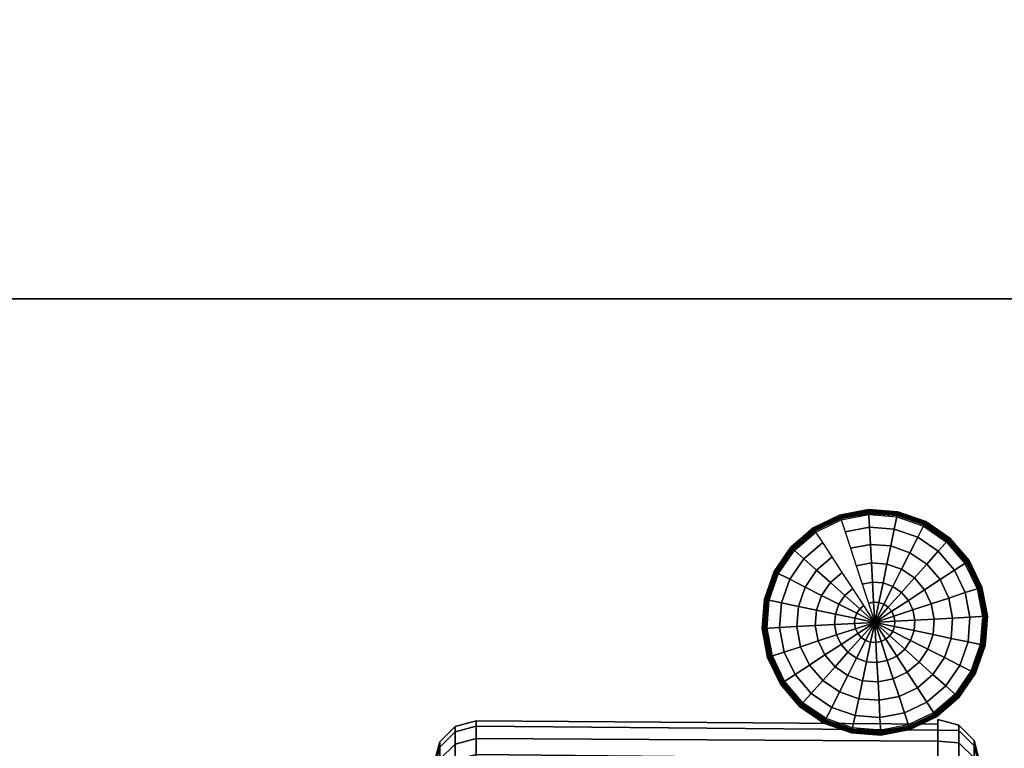
# Model space of a CAD drawing. Units: inches. Extents: x -8.3 to 8.3, y -42.2 to 0.
# Drawn here: x -5.5 to -2.6, y -4.3 to -2.2 of the extents above; entities that cross this region are included whole.
import ezdxf

# ---------------------------------------------------------------- set-up
doc = ezdxf.new("R2010")
doc.units = ezdxf.units.IN
doc.header["$MEASUREMENT"] = 0
for name, color, linetype in [('A-FURN-3-STORAGE-LOWER-CASTER-TREAD', 251, 'Continuous'), ('A-FURN-3-STORAGE-LOWER-HARDWARE-BOLT', 254, 'Continuous'), ('A-FURN-3-STORAGE-LOWER-STEEL-FRAME-HARDWARE-BRACKET', 254, 'Continuous'), ('A-FURN-3-STORAGE-LOWER-WOOD-CASEPANEL-SURFACE-HORIZONTAL', 255, 'Continuous'), ('A-FURN-3-STORAGE-LOWER-WOOD-SHELF-SURFACE-HORIZONTAL', 255, 'Continuous')]:
    doc.layers.add(name, color=color, linetype=linetype)

msp = doc.modelspace()

# ---------------------------------------------------------------- linework, layer by layer
at = {"layer": 'A-FURN-3-STORAGE-LOWER-STEEL-FRAME-HARDWARE-BRACKET'}
for points in [[(-6, -4.8659, -0.0001), (6, -4.866), (6, -0.1341, -0.0001), (-6, -0.1341, -0.0001)], [(-5.875, -3, 79.4169), (-5.875, -3, 79.4909), (5.875, -3, 79.4909), (5.875, -3, 79.4169)]]:
    msp.add_3dface(points, dxfattribs=at)
for points, invisible_edges in [([(5.9634, -3.0366, 79.4169), (5.9375, -3.0167, 79.4169), (-5.9375, -3.0167, 79.4169), (-5.9634, -3.0366, 79.4169)], 10), ([(-5.9074, -3.0043, 79.4169), (-5.9375, -3.0167, 79.4169), (5.9375, -3.0167, 79.4169), (5.9074, -3.0043, 79.4169)], 10), ([(5.9074, -3.0043, 79.4169), (5.875, -3, 79.4169), (-5.875, -3, 79.4169), (-5.9074, -3.0043, 79.4169)], 8), ([(-5.9634, -3.0366, 79.4169), (-5.9833, -3.0625, 79.4169), (5.9833, -3.0625, 79.4169), (5.9634, -3.0366, 79.4169)], 10), ([(5.9957, -3.0926, 79.4169), (5.9833, -3.0625, 79.4169), (-5.9833, -3.0625, 79.4169), (-5.9957, -3.0926, 79.4169)], 10), ([(-5.9957, -3.0926, 79.4169), (-6, -3.125, 79.4169), (6, -3.125, 79.4169), (5.9957, -3.0926, 79.4169)], 10), ([(-6, -4.926, 79.4168), (6, -4.926, 79.4168), (6, -3.125, 79.4169), (-6, -3.125, 79.4169)], 4)]:
    msp.add_3dface(points, dxfattribs=dict(at, invisible_edges=invisible_edges))
at = {"layer": 'A-FURN-3-STORAGE-LOWER-WOOD-CASEPANEL-SURFACE-HORIZONTAL'}
for points in [[(7.125, -40.25, 79.4909), (-7.125, -40.25, 79.4909), (-7.125, -0.25, 79.4909), (7.125, -0.25, 79.4909)], [(7.125, -40.25, 80.2409), (7.125, -0.25, 80.2409), (-7.125, -0.25, 80.2409), (-7.125, -40.25, 80.2409)]]:
    msp.add_3dface(points, dxfattribs=at)
at = {"layer": 'A-FURN-3-STORAGE-LOWER-WOOD-SHELF-SURFACE-HORIZONTAL'}
for points in [[(-7.125, -40.25, -0.1341), (7.125, -40.25, -0.1341), (7.125, -0.125, -0.1341), (-7.125, -0.125, -0.1341)], [(-7.125, -0.125, -0.8841), (7.125, -0.125, -0.8841), (7.125, -40.25, -0.8841), (-7.125, -40.25, -0.8841)]]:
    msp.add_3dface(points, dxfattribs=at)

# ---------------------------------------------------------------- meshes
at = {"layer": 'A-FURN-3-STORAGE-LOWER-CASTER-TREAD'}
mesh = msp.add_polymesh((49, 4), dxfattribs=at)
for k, corner in enumerate([(-2.6875, -9.3824, -2.6782), (-2.7042, -9.4007, -2.6185), (-2.75, -9.414, -2.5747), (-2.8125, -9.4189, -2.5587), (-2.6875, -9.8564, -2.8577), (-2.7042, -9.8823, -2.8009), (-2.75, -9.9013, -2.7592), (-2.8125, -9.9089, -2.7422), (-2.6875, -10.303, -3.0976), (-2.7042, -10.3361, -3.0446), (-2.75, -10.3603, -3.0058), (-2.8125, -10.3708, -2.988), (-2.6875, -10.7144, -3.3937), (-2.7042, -10.7541, -3.3454), (-2.75, -10.7832, -3.3101), (-2.8125, -10.7966, -3.2921), (-2.6875, -11.0836, -3.7409), (-2.7042, -11.1293, -3.6983), (-2.75, -11.1628, -3.6671), (-2.8125, -11.1791, -3.6491), (-2.6875, -11.4044, -4.1334), (-2.7042, -11.4552, -4.0971), (-2.75, -11.4925, -4.0705), (-2.8125, -11.5117, -4.053), (-2.6875, -11.6712, -4.5644), (-2.7042, -11.7263, -4.535), (-2.75, -11.7667, -4.5135), (-2.8125, -11.7887, -4.4969), (-2.6875, -11.8794, -5.0265), (-2.7042, -11.9379, -5.0046), (-2.75, -11.9808, -4.9886), (-2.8125, -12.0055, -4.9731), (-2.6875, -12.0256, -5.5118), (-2.7042, -12.0865, -5.4978), (-2.75, -12.131, -5.4875), (-2.8125, -12.1582, -5.4736), (-2.6875, -12.1071, -6.0121), (-2.7042, -12.1693, -6.0061), (-2.75, -12.2149, -6.0017), (-2.8125, -12.2443, -5.9897), (-2.6875, -12.1227, -6.5188), (-2.7042, -12.1851, -6.5209), (-2.75, -12.2308, -6.5225), (-2.8125, -12.2623, -6.5126), (-2.6875, -12.0719, -7.0231), (-2.7042, -12.1336, -7.0334), (-2.75, -12.1787, -7.0409), (-2.8125, -12.2119, -7.0334), (-2.6875, -11.9558, -7.5165), (-2.7042, -12.0156, -7.5347), (-2.75, -12.0594, -7.5481), (-2.8125, -12.0939, -7.5431), (-2.6875, -11.7763, -7.9905), (-2.7042, -11.8332, -8.0164), (-2.75, -11.8748, -8.0354), (-2.8125, -11.9104, -8.0331), (-2.6875, -11.5365, -8.437), (-2.7042, -11.5895, -8.4702), (-2.75, -11.6283, -8.4944), (-2.8125, -11.6645, -8.495), (-2.6875, -11.2404, -8.8484), (-2.7042, -11.2886, -8.8882), (-2.75, -11.3239, -8.9173), (-2.8125, -11.3605, -8.9208), (-2.6875, -10.8932, -9.2177), (-2.7042, -10.9358, -9.2634), (-2.75, -10.967, -9.2969), (-2.8125, -11.0035, -9.3033), (-2.6875, -10.5007, -9.5384), (-2.7042, -10.537, -9.5893), (-2.75, -10.5636, -9.6266), (-2.8125, -10.5996, -9.6359), (-2.6875, -10.0697, -9.8052), (-2.7042, -10.099, -9.8604), (-2.75, -10.1205, -9.9008), (-2.8125, -10.1557, -9.9129), (-2.6875, -9.6076, -10.0135), (-2.7042, -9.6295, -10.072), (-2.75, -9.6455, -10.1149), (-2.8125, -9.6795, -10.1296), (-2.6875, -9.1222, -10.1596), (-2.7042, -9.1363, -10.2205), (-2.75, -9.1466, -10.2651), (-2.8125, -9.179, -10.2824), (-2.6875, -8.622, -10.2412), (-2.7042, -8.628, -10.3034), (-2.75, -8.6324, -10.3489), (-2.8125, -8.6629, -10.3685), (-2.6875, -8.1153, -10.2567), (-2.7042, -8.1132, -10.3192), (-2.75, -8.1116, -10.3649), (-2.8125, -8.14, -10.3865), (-2.6875, -7.611, -10.206), (-2.7042, -7.6007, -10.2677), (-2.75, -7.5931, -10.3128), (-2.8125, -7.6192, -10.336), (-2.6875, -7.1176, -10.0899), (-2.7042, -7.0993, -10.1497), (-2.75, -7.086, -10.1935), (-2.8125, -7.1095, -10.2181), (-2.6875, -6.6436, -9.9104), (-2.7042, -6.6177, -9.9673), (-2.75, -6.5987, -10.0089), (-2.8125, -6.6195, -10.0346), (-2.6875, -6.197, -9.6706), (-2.7042, -6.1639, -9.7236), (-2.75, -6.1397, -9.7624), (-2.8125, -6.1576, -9.7887), (-2.6875, -5.7856, -9.3745), (-2.7042, -5.7459, -9.4227), (-2.75, -5.7168, -9.458), (-2.8125, -5.7318, -9.4847), (-2.6875, -5.4164, -9.0272), (-2.7042, -5.3707, -9.0699), (-2.75, -5.3372, -9.1011), (-2.8125, -5.3493, -9.1276), (-2.6875, -5.0956, -8.6348), (-2.7042, -5.0448, -8.6711), (-2.75, -5.0075, -8.6976), (-2.8125, -5.0167, -8.7237), (-2.6875, -4.8288, -8.2038), (-2.7042, -4.7737, -8.2331), (-2.75, -4.7333, -8.2546), (-2.8125, -4.7397, -8.2799), (-2.6875, -4.6206, -7.7417), (-2.7042, -4.5621, -7.7636), (-2.75, -4.5192, -7.7796), (-2.8125, -4.5229, -7.8037), (-2.6875, -4.4744, -7.2563), (-2.7042, -4.4135, -7.2704), (-2.75, -4.369, -7.2807), (-2.8125, -4.3702, -7.3032), (-2.6875, -4.3929, -6.756), (-2.7042, -4.3307, -6.762), (-2.75, -4.2851, -6.7664), (-2.8125, -4.2841, -6.7871), (-2.6875, -4.3773, -6.2494), (-2.7042, -4.3149, -6.2472), (-2.75, -4.2692, -6.2456), (-2.8125, -4.2524, -6.2451), (-2.6875, -4.4281, -5.7451), (-2.7042, -4.3664, -5.7348), (-2.75, -4.3213, -5.7272), (-2.8125, -4.3165, -5.7434), (-2.6875, -4.5442, -5.2517), (-2.7042, -4.4844, -5.2334), (-2.75, -4.4406, -5.22), (-2.8125, -4.4345, -5.2337), (-2.6875, -4.7237, -4.7777), (-2.7042, -4.6668, -4.7517), (-2.75, -4.6252, -4.7328), (-2.8125, -4.618, -4.7437), (-2.6875, -4.9635, -4.3311), (-2.7042, -4.9105, -4.298), (-2.75, -4.8717, -4.2738), (-2.8125, -4.8639, -4.2818), (-2.6875, -5.2596, -3.9197), (-2.7042, -5.2114, -3.88), (-2.75, -5.1761, -3.8509), (-2.8125, -5.1679, -3.856), (-2.6875, -5.6068, -3.5505), (-2.7042, -5.5642, -3.5048), (-2.75, -5.533, -3.4713), (-2.8125, -5.525, -3.4735), (-2.6875, -5.9993, -3.2297), (-2.7042, -5.963, -3.1788), (-2.75, -5.9364, -3.1416), (-2.8125, -5.9289, -3.1409), (-2.6875, -6.4303, -2.9629), (-2.7042, -6.401, -2.9077), (-2.75, -6.3795, -2.8673), (-2.8125, -6.3727, -2.8639), (-2.6875, -6.8924, -2.7547), (-2.7042, -6.8705, -2.6961), (-2.75, -6.8545, -2.6533), (-2.8125, -6.8489, -2.6471), (-2.6875, -7.3778, -2.6085), (-2.7042, -7.3637, -2.5476), (-2.75, -7.3534, -2.503), (-2.8125, -7.3494, -2.4944), (-2.6875, -7.878, -2.527), (-2.7042, -7.872, -2.4648), (-2.75, -7.8676, -2.4192), (-2.8125, -7.8655, -2.4083), (-2.6875, -8.3847, -2.5114), (-2.7042, -8.3868, -2.449), (-2.75, -8.3884, -2.4032), (-2.8125, -8.3884, -2.3903), (-2.6875, -8.889, -2.5621), (-2.7042, -8.8993, -2.5005), (-2.75, -8.9069, -2.4554), (-2.8125, -8.9092, -2.4407), (-2.6875, -9.3824, -2.6782), (-2.7042, -9.4007, -2.6185), (-2.75, -9.414, -2.5747), (-2.8125, -9.4189, -2.5587)]):
    mesh.set_mesh_vertex(divmod(k, 4), corner)
mesh = msp.add_polymesh((49, 4), dxfattribs=at)
for k, corner in enumerate([(-4.1875, -9.423, -2.5522), (-4.25, -9.4181, -2.5682), (-4.2958, -9.4047, -2.6119), (-4.3125, -9.3865, -2.6717), (-4.1875, -9.9123, -2.7375), (-4.25, -9.9054, -2.7527), (-4.2958, -9.8864, -2.7943), (-4.3125, -9.8605, -2.8512), (-4.1875, -10.3732, -2.9851), (-4.25, -10.3644, -2.9993), (-4.2958, -10.3401, -3.0381), (-4.3125, -10.307, -3.0911), (-4.1875, -10.7979, -3.2907), (-4.25, -10.7873, -3.3036), (-4.2958, -10.7582, -3.3389), (-4.3125, -10.7184, -3.3872), (-4.1875, -11.1791, -3.6491), (-4.25, -11.1668, -3.6606), (-4.2958, -11.1334, -3.6918), (-4.3125, -11.0877, -3.7344), (-4.1875, -11.5102, -4.0543), (-4.25, -11.4966, -4.064), (-4.2958, -11.4593, -4.0906), (-4.3125, -11.4084, -4.1269), (-4.1875, -11.7856, -4.4992), (-4.25, -11.7708, -4.507), (-4.2958, -11.7304, -4.5285), (-4.3125, -11.6752, -4.5579), (-4.1875, -12.0005, -4.9762), (-4.25, -11.9849, -4.982), (-4.2958, -11.942, -4.9981), (-4.3125, -11.8835, -5.02), (-4.1875, -12.1514, -5.4772), (-4.25, -12.1351, -5.481), (-4.2958, -12.0905, -5.4913), (-4.3125, -12.0296, -5.5053), (-4.1875, -12.2356, -5.9936), (-4.25, -12.2189, -5.9952), (-4.2958, -12.1734, -5.9996), (-4.3125, -12.1112, -6.0056), (-4.1875, -12.2516, -6.5166), (-4.25, -12.2349, -6.516), (-4.2958, -12.1892, -6.5144), (-4.3125, -12.1267, -6.5122), (-4.1875, -12.1993, -7.0372), (-4.25, -12.1828, -7.0344), (-4.2958, -12.1377, -7.0269), (-4.3125, -12.076, -7.0166), (-4.1875, -12.0794, -7.5465), (-4.25, -12.0634, -7.5416), (-4.2958, -12.0197, -7.5282), (-4.3125, -11.9599, -7.51), (-4.1875, -11.8941, -8.0358), (-4.25, -11.8789, -8.0289), (-4.2958, -11.8373, -8.0099), (-4.3125, -11.7804, -7.984), (-4.1875, -11.6466, -8.4967), (-4.25, -11.6324, -8.4879), (-4.2958, -11.5936, -8.4636), (-4.3125, -11.5405, -8.4305), (-4.1875, -11.3409, -8.9214), (-4.25, -11.328, -8.9108), (-4.2958, -11.2927, -8.8817), (-4.3125, -11.2445, -8.8419), (-4.1875, -10.9825, -9.3026), (-4.25, -10.9711, -9.2903), (-4.2958, -10.9398, -9.2569), (-4.3125, -10.8972, -9.2112), (-4.1875, -10.5773, -9.6337), (-4.25, -10.5676, -9.62), (-4.2958, -10.541, -9.5828), (-4.3125, -10.5047, -9.5319), (-4.1875, -10.1325, -9.9091), (-4.25, -10.1246, -9.8943), (-4.2958, -10.1031, -9.8539), (-4.3125, -10.0738, -9.7987), (-4.1875, -9.6554, -10.124), (-4.25, -9.6496, -10.1084), (-4.2958, -9.6335, -10.0655), (-4.3125, -9.6116, -10.007), (-4.1875, -9.1544, -10.2749), (-4.25, -9.1507, -10.2586), (-4.2958, -9.1404, -10.214), (-4.3125, -9.1263, -10.1531), (-4.1875, -8.638, -10.3591), (-4.25, -8.6364, -10.3424), (-4.2958, -8.632, -10.2969), (-4.3125, -8.626, -10.2347), (-4.1875, -8.115, -10.3751), (-4.25, -8.1156, -10.3584), (-4.2958, -8.1172, -10.3127), (-4.3125, -8.1194, -10.2502), (-4.1875, -7.5944, -10.3228), (-4.25, -7.5972, -10.3063), (-4.2958, -7.6047, -10.2611), (-4.3125, -7.6151, -10.1995), (-4.1875, -7.0851, -10.2029), (-4.25, -7.09, -10.1869), (-4.2958, -7.1034, -10.1432), (-4.3125, -7.1217, -10.0834), (-4.1875, -6.5958, -10.0176), (-4.25, -6.6028, -10.0024), (-4.2958, -6.6217, -9.9608), (-4.3125, -6.6476, -9.9039), (-4.1875, -6.1349, -9.7701), (-4.25, -6.1437, -9.7559), (-4.2958, -6.168, -9.717), (-4.3125, -6.2011, -9.664), (-4.1875, -5.7102, -9.4644), (-4.25, -5.7208, -9.4515), (-4.2958, -5.7499, -9.4162), (-4.3125, -5.7897, -9.368), (-4.1875, -5.329, -9.106), (-4.25, -5.3413, -9.0945), (-4.2958, -5.3747, -9.0633), (-4.3125, -5.4204, -9.0207), (-4.1875, -4.9979, -8.7008), (-4.25, -5.0116, -8.6911), (-4.2958, -5.0488, -8.6645), (-4.3125, -5.0997, -8.6282), (-4.1875, -4.7225, -8.256), (-4.25, -4.7373, -8.2481), (-4.2958, -4.7777, -8.2266), (-4.3125, -4.8329, -8.1973), (-4.1875, -4.5076, -7.7789), (-4.25, -4.5233, -7.7731), (-4.2958, -4.5661, -7.757), (-4.3125, -4.6247, -7.7351), (-4.1875, -4.3567, -7.2779), (-4.25, -4.373, -7.2742), (-4.2958, -4.4176, -7.2639), (-4.3125, -4.4785, -7.2498), (-4.1875, -4.2725, -6.7615), (-4.25, -4.2892, -6.7599), (-4.2958, -4.3347, -6.7555), (-4.3125, -4.397, -6.7495), (-4.1875, -4.2565, -6.2385), (-4.25, -4.2732, -6.2391), (-4.2958, -4.3189, -6.2407), (-4.3125, -4.3814, -6.2429), (-4.1875, -4.3088, -5.7179), (-4.25, -4.3253, -5.7207), (-4.2958, -4.3705, -5.7282), (-4.3125, -4.4321, -5.7385), (-4.1875, -4.4287, -5.2086), (-4.25, -4.4447, -5.2135), (-4.2958, -4.4884, -5.2269), (-4.3125, -4.5482, -5.2452), (-4.1875, -4.614, -4.7193), (-4.25, -4.6292, -4.7263), (-4.2958, -4.6708, -4.7452), (-4.3125, -4.7277, -4.7711), (-4.1875, -4.8616, -4.2584), (-4.25, -4.8758, -4.2672), (-4.2958, -4.9146, -4.2915), (-4.3125, -4.9676, -4.3246), (-4.1875, -5.1672, -3.8337), (-4.25, -5.1801, -3.8443), (-4.2958, -5.2154, -3.8734), (-4.3125, -5.2637, -3.9132), (-4.1875, -5.5256, -3.4525), (-4.25, -5.5371, -3.4648), (-4.2958, -5.5683, -3.4982), (-4.3125, -5.6109, -3.5439), (-4.1875, -5.9308, -3.1214), (-4.25, -5.9405, -3.1351), (-4.2958, -5.9671, -3.1723), (-4.3125, -6.0034, -3.2232), (-4.1875, -6.3757, -2.846), (-4.25, -6.3835, -2.8608), (-4.2958, -6.405, -2.9012), (-4.3125, -6.4344, -2.9564), (-4.1875, -6.8527, -2.6311), (-4.25, -6.8586, -2.6468), (-4.2958, -6.8746, -2.6896), (-4.3125, -6.8965, -2.7481), (-4.1875, -7.3537, -2.4802), (-4.25, -7.3575, -2.4965), (-4.2958, -7.3678, -2.5411), (-4.3125, -7.3818, -2.602), (-4.1875, -7.8701, -2.396), (-4.25, -7.8717, -2.4127), (-4.2958, -7.8761, -2.4582), (-4.3125, -7.8821, -2.5204), (-4.1875, -8.3931, -2.38), (-4.25, -8.3925, -2.3967), (-4.2958, -8.3909, -2.4424), (-4.3125, -8.3887, -2.5049), (-4.1875, -8.9137, -2.4323), (-4.25, -8.9109, -2.4488), (-4.2958, -8.9034, -2.494), (-4.3125, -8.8931, -2.5556), (-4.1875, -9.423, -2.5522), (-4.25, -9.4181, -2.5682), (-4.2958, -9.4047, -2.6119), (-4.3125, -9.3865, -2.6717)]):
    mesh.set_mesh_vertex(divmod(k, 4), corner)
mesh = msp.add_polymesh((2, 48), dxfattribs=dict(at, n_close=True))
for k, corner in enumerate([(-2.8125, -8.6629, -10.3685), (-2.8125, -9.179, -10.2824), (-2.8125, -9.6795, -10.1296), (-2.8125, -10.1557, -9.9129), (-2.8125, -10.5996, -9.6359), (-2.8125, -11.0035, -9.3033), (-2.8125, -11.3605, -8.9208), (-2.8125, -11.6645, -8.495), (-2.8125, -11.9104, -8.0331), (-2.8125, -12.0939, -7.5431), (-2.8125, -12.2119, -7.0334), (-2.8125, -12.2623, -6.5126), (-2.8125, -12.2443, -5.9897), (-2.8125, -12.1582, -5.4736), (-2.8125, -12.0055, -4.9731), (-2.8125, -11.7887, -4.4969), (-2.8125, -11.5117, -4.053), (-2.8125, -11.1791, -3.6491), (-2.8125, -10.7966, -3.2921), (-2.8125, -10.3708, -2.988), (-2.8125, -9.9089, -2.7422), (-2.8125, -9.4189, -2.5587), (-2.8125, -8.9092, -2.4407), (-2.8125, -8.3884, -2.3903), (-2.8125, -7.8655, -2.4083), (-2.8125, -7.3494, -2.4944), (-2.8125, -6.8489, -2.6471), (-2.8125, -6.3727, -2.8639), (-2.8125, -5.9289, -3.1409), (-2.8125, -5.525, -3.4735), (-2.8125, -5.1679, -3.856), (-2.8125, -4.8639, -4.2818), (-2.8125, -4.618, -4.7437), (-2.8125, -4.4345, -5.2337), (-2.8125, -4.3165, -5.7434), (-2.8125, -4.2661, -6.2642), (-2.8125, -4.2841, -6.7871), (-2.8125, -4.3702, -7.3032), (-2.8125, -4.5229, -7.8037), (-2.8125, -4.7397, -8.2799), (-2.8125, -5.0167, -8.7237), (-2.8125, -5.3493, -9.1276), (-2.8125, -5.7318, -9.4847), (-2.8125, -6.1576, -9.7887), (-2.8125, -6.6195, -10.0346), (-2.8125, -7.1095, -10.2181), (-2.8125, -7.6192, -10.336), (-2.8125, -8.14, -10.3865), (-4.1875, -8.638, -10.3591), (-4.1875, -9.1544, -10.2749), (-4.1875, -9.6554, -10.124), (-4.1875, -10.1325, -9.9091), (-4.1875, -10.5773, -9.6337), (-4.1875, -10.9825, -9.3026), (-4.1875, -11.3409, -8.9214), (-4.1875, -11.6466, -8.4967), (-4.1875, -11.8941, -8.0358), (-4.1875, -12.0794, -7.5465), (-4.1875, -12.1993, -7.0372), (-4.1875, -12.2516, -6.5166), (-4.1875, -12.2356, -5.9936), (-4.1875, -12.1514, -5.4772), (-4.1875, -12.0005, -4.9762), (-4.1875, -11.7856, -4.4992), (-4.1875, -11.5102, -4.0543), (-4.1875, -11.1791, -3.6491), (-4.1875, -10.7979, -3.2907), (-4.1875, -10.3732, -2.9851), (-4.1875, -9.9123, -2.7375), (-4.1875, -9.423, -2.5522), (-4.1875, -8.9137, -2.4323), (-4.1875, -8.3931, -2.38), (-4.1875, -7.8701, -2.396), (-4.1875, -7.3537, -2.4802), (-4.1875, -6.8527, -2.6311), (-4.1875, -6.3757, -2.846), (-4.1875, -5.9308, -3.1214), (-4.1875, -5.5256, -3.4525), (-4.1875, -5.1672, -3.8337), (-4.1875, -4.8616, -4.2584), (-4.1875, -4.614, -4.7193), (-4.1875, -4.4287, -5.2086), (-4.1875, -4.3088, -5.7179), (-4.1875, -4.2565, -6.2385), (-4.1875, -4.2725, -6.7615), (-4.1875, -4.3567, -7.2779), (-4.1875, -4.5076, -7.7789), (-4.1875, -4.7225, -8.256), (-4.1875, -4.9979, -8.7008), (-4.1875, -5.329, -9.106), (-4.1875, -5.7102, -9.4644), (-4.1875, -6.1349, -9.7701), (-4.1875, -6.5958, -10.0176), (-4.1875, -7.0851, -10.2029), (-4.1875, -7.5944, -10.3228), (-4.1875, -8.115, -10.3751)]):
    mesh.set_mesh_vertex(divmod(k, 48), corner)
at = {"layer": 'A-FURN-3-STORAGE-LOWER-HARDWARE-BOLT'}
mesh = msp.add_polymesh((24, 7), dxfattribs=dict(at, m_close=True))
for k, corner in enumerate([(-2.7228, -3.7819, 80.2384), (-2.7216, -3.7811, 80.2369), (-2.7206, -3.7804, 80.2353), (-2.7198, -3.7799, 80.2334), (-2.7192, -3.7795, 80.2314), (-2.7188, -3.7793, 80.2294), (-2.7187, -3.7792, 80.2273), (-2.7792, -3.7163, 80.2384), (-2.7782, -3.7152, 80.2369), (-2.7774, -3.7143, 80.2353), (-2.7767, -3.7136, 80.2334), (-2.7762, -3.7131, 80.2314), (-2.776, -3.7128, 80.2294), (-2.7759, -3.7126, 80.2273), (-2.8505, -3.6676, 80.2384), (-2.8499, -3.6663, 80.2369), (-2.8493, -3.6652, 80.2353), (-2.8489, -3.6643, 80.2334), (-2.8485, -3.6637, 80.2314), (-2.8483, -3.6633, 80.2294), (-2.8483, -3.6632, 80.2273), (-2.9321, -3.6389, 80.2384), (-2.9318, -3.6375, 80.2369), (-2.9315, -3.6363, 80.2353), (-2.9313, -3.6354, 80.2334), (-2.9312, -3.6347, 80.2314), (-2.9311, -3.6343, 80.2294), (-2.931, -3.6341, 80.2273), (-3.0182, -3.6324, 80.2384), (-3.0183, -3.631, 80.2369), (-3.0184, -3.6297, 80.2353), (-3.0184, -3.6288, 80.2334), (-3.0185, -3.628, 80.2314), (-3.0185, -3.6276, 80.2294), (-3.0185, -3.6275, 80.2273), (-3.1032, -3.6484, 80.2384), (-3.1036, -3.647, 80.2369), (-3.104, -3.6458, 80.2353), (-3.1043, -3.6449, 80.2334), (-3.1045, -3.6442, 80.2314), (-3.1047, -3.6438, 80.2294), (-3.1047, -3.6437, 80.2273), (-3.1811, -3.6858, 80.2384), (-3.1819, -3.6846, 80.2369), (-3.1825, -3.6836, 80.2353), (-3.1831, -3.6828, 80.2334), (-3.1835, -3.6822, 80.2314), (-3.1837, -3.6818, 80.2294), (-3.1838, -3.6817, 80.2273), (-3.2466, -3.7421, 80.2384), (-3.2477, -3.7412, 80.2369), (-3.2486, -3.7403, 80.2353), (-3.2494, -3.7397, 80.2334), (-3.2499, -3.7392, 80.2314), (-3.2502, -3.7389, 80.2294), (-3.2503, -3.7388, 80.2273), (-3.2954, -3.8135, 80.2384), (-3.2967, -3.8128, 80.2369), (-3.2978, -3.8123, 80.2353), (-3.2986, -3.8118, 80.2334), (-3.2993, -3.8115, 80.2314), (-3.2997, -3.8113, 80.2294), (-3.2998, -3.8112, 80.2273), (-3.324, -3.895, 80.2384), (-3.3254, -3.8947, 80.2369), (-3.3266, -3.8945, 80.2353), (-3.3276, -3.8943, 80.2334), (-3.3283, -3.8941, 80.2314), (-3.3287, -3.894, 80.2294), (-3.3288, -3.894, 80.2273), (-3.3306, -3.9812, 80.2384), (-3.332, -3.9813, 80.2369), (-3.3332, -3.9813, 80.2353), (-3.3342, -3.9814, 80.2334), (-3.3349, -3.9814, 80.2314), (-3.3353, -3.9815, 80.2294), (-3.3355, -3.9815, 80.2273), (-3.3146, -4.0661, 80.2384), (-3.3159, -4.0666, 80.2369), (-3.3171, -4.067, 80.2353), (-3.318, -4.0673, 80.2334), (-3.3187, -4.0675, 80.2314), (-3.3191, -4.0676, 80.2294), (-3.3193, -4.0677, 80.2273), (-3.2772, -4.144, 80.2384), (-3.2784, -4.1448, 80.2369), (-3.2794, -4.1455, 80.2353), (-3.2802, -4.146, 80.2334), (-3.2808, -4.1464, 80.2314), (-3.2812, -4.1467, 80.2294), (-3.2813, -4.1467, 80.2273), (-3.2208, -4.2096, 80.2384), (-3.2218, -4.2107, 80.2369), (-3.2226, -4.2116, 80.2353), (-3.2233, -4.2123, 80.2334), (-3.2238, -4.2128, 80.2314), (-3.224, -4.2132, 80.2294), (-3.2241, -4.2133, 80.2273), (-3.1495, -4.2583, 80.2384), (-3.1501, -4.2596, 80.2369), (-3.1507, -4.2607, 80.2353), (-3.1511, -4.2616, 80.2334), (-3.1515, -4.2622, 80.2314), (-3.1517, -4.2626, 80.2294), (-3.1517, -4.2628, 80.2273), (-3.0679, -4.287, 80.2384), (-3.0682, -4.2884, 80.2369), (-3.0685, -4.2896, 80.2353), (-3.0687, -4.2905, 80.2334), (-3.0688, -4.2912, 80.2314), (-3.0689, -4.2917, 80.2294), (-3.069, -4.2918, 80.2273), (-2.9818, -4.2935, 80.2384), (-2.9817, -4.295, 80.2369), (-2.9816, -4.2962, 80.2353), (-2.9816, -4.2972, 80.2334), (-2.9815, -4.2979, 80.2314), (-2.9815, -4.2983, 80.2294), (-2.9815, -4.2985, 80.2273), (-2.8968, -4.2775, 80.2384), (-2.8964, -4.2789, 80.2369), (-2.896, -4.2801, 80.2353), (-2.8957, -4.281, 80.2334), (-2.8955, -4.2817, 80.2314), (-2.8953, -4.2821, 80.2294), (-2.8953, -4.2822, 80.2273), (-2.8189, -4.2401, 80.2384), (-2.8181, -4.2413, 80.2369), (-2.8175, -4.2424, 80.2353), (-2.8169, -4.2432, 80.2334), (-2.8165, -4.2438, 80.2314), (-2.8163, -4.2441, 80.2294), (-2.8162, -4.2442, 80.2273), (-2.7534, -4.1838, 80.2384), (-2.7523, -4.1848, 80.2369), (-2.7514, -4.1856, 80.2353), (-2.7506, -4.1862, 80.2334), (-2.7501, -4.1867, 80.2314), (-2.7498, -4.187, 80.2294), (-2.7497, -4.1871, 80.2273), (-2.7046, -4.1124, 80.2384), (-2.7033, -4.1131, 80.2369), (-2.7022, -4.1137, 80.2353), (-2.7014, -4.1141, 80.2334), (-2.7007, -4.1144, 80.2314), (-2.7003, -4.1146, 80.2294), (-2.7002, -4.1147, 80.2273), (-2.676, -4.0309, 80.2384), (-2.6746, -4.0312, 80.2369), (-2.6734, -4.0314, 80.2353), (-2.6724, -4.0316, 80.2334), (-2.6717, -4.0318, 80.2314), (-2.6713, -4.0319, 80.2294), (-2.6712, -4.0319, 80.2273), (-2.6694, -3.9447, 80.2384), (-2.668, -3.9446, 80.2369), (-2.6668, -3.9446, 80.2353), (-2.6658, -3.9445, 80.2334), (-2.6651, -3.9445, 80.2314), (-2.6647, -3.9445, 80.2294), (-2.6645, -3.9445, 80.2273), (-2.6854, -3.8598, 80.2384), (-2.6841, -3.8593, 80.2369), (-2.6829, -3.859, 80.2353), (-2.682, -3.8587, 80.2334), (-2.6813, -3.8584, 80.2314), (-2.6809, -3.8583, 80.2294), (-2.6807, -3.8583, 80.2273)]):
    mesh.set_mesh_vertex(divmod(k, 7), corner)
mesh = msp.add_polymesh((24, 7), dxfattribs=dict(at, m_close=True))
for k, corner in enumerate([(-3, -3.963, 80.3659), (-3.033, -3.9125, 80.3622), (-3.0655, -3.8627, 80.3512), (-3.097, -3.8145, 80.333), (-3.1271, -3.7684, 80.3078), (-3.1552, -3.7253, 80.2762), (-3.1811, -3.6858, 80.2384), (-3, -3.963, 80.3659), (-3.0449, -3.9227, 80.3622), (-3.0892, -3.8831, 80.3512), (-3.1321, -3.8446, 80.333), (-3.1731, -3.808, 80.3078), (-3.2114, -3.7736, 80.2762), (-3.2466, -3.7421, 80.2384), (-3, -3.963, 80.3659), (-3.0538, -3.9357, 80.3622), (-3.1068, -3.9089, 80.3512), (-3.1583, -3.8829, 80.333), (-3.2073, -3.858, 80.3078), (-3.2532, -3.8348, 80.2762), (-3.2954, -3.8135, 80.2384), (-3, -3.963, 80.3659), (-3.059, -3.9506, 80.3622), (-3.1172, -3.9384, 80.3512), (-3.1736, -3.9266, 80.333), (-3.2274, -3.9153, 80.3078), (-3.2778, -3.9047, 80.2762), (-3.324, -3.895, 80.2384), (-3, -3.963, 80.3659), (-3.0602, -3.9663, 80.3622), (-3.1196, -3.9696, 80.3512), (-3.1771, -3.9727, 80.333), (-3.232, -3.9758, 80.3078), (-3.2834, -3.9786, 80.2762), (-3.3306, -3.9812, 80.2384), (-3, -3.963, 80.3659), (-3.0573, -3.9818, 80.3622), (-3.1138, -4.0003, 80.3512), (-3.1685, -4.0182, 80.333), (-3.2208, -4.0354, 80.3078), (-3.2697, -4.0514, 80.2762), (-3.3146, -4.0661, 80.2384), (-3, -3.963, 80.3659), (-3.0505, -3.996, 80.3622), (-3.1003, -4.0285, 80.3512), (-3.1485, -4.06, 80.333), (-3.1945, -4.09, 80.3078), (-3.2376, -4.1182, 80.2762), (-3.2772, -4.144, 80.2384), (-3, -3.963, 80.3659), (-3.0402, -4.0079, 80.3622), (-3.0799, -4.0522, 80.3512), (-3.1183, -4.0951, 80.333), (-3.155, -4.1361, 80.3078), (-3.1893, -4.1744, 80.2762), (-3.2208, -4.2096, 80.2384), (-3, -3.963, 80.3659), (-3.0272, -4.0168, 80.3622), (-3.0541, -4.0698, 80.3512), (-3.0801, -4.1212, 80.333), (-3.1049, -4.1703, 80.3078), (-3.1282, -4.2162, 80.2762), (-3.1495, -4.2583, 80.2384), (-3, -3.963, 80.3659), (-3.0124, -4.022, 80.3622), (-3.0246, -4.0802, 80.3512), (-3.0364, -4.1366, 80.333), (-3.0477, -4.1904, 80.3078), (-3.0582, -4.2407, 80.2762), (-3.0679, -4.287, 80.2384), (-3, -3.963, 80.3659), (-2.9967, -4.0232, 80.3622), (-2.9934, -4.0825, 80.3512), (-2.9902, -4.1401, 80.333), (-2.9872, -4.195, 80.3078), (-2.9844, -4.2464, 80.2762), (-2.9818, -4.2935, 80.2384), (-3, -3.963, 80.3659), (-2.9812, -4.0203, 80.3622), (-2.9627, -4.0767, 80.3512), (-2.9447, -4.1315, 80.333), (-2.9276, -4.1837, 80.3078), (-2.9115, -4.2327, 80.2762), (-2.8968, -4.2775, 80.2384), (-3, -3.963, 80.3659), (-2.967, -4.0135, 80.3622), (-2.9345, -4.0632, 80.3512), (-2.903, -4.1115, 80.333), (-2.8729, -4.1575, 80.3078), (-2.8448, -4.2006, 80.2762), (-2.8189, -4.2401, 80.2384), (-3, -3.963, 80.3659), (-2.9551, -4.0032, 80.3622), (-2.9108, -4.0428, 80.3512), (-2.8679, -4.0813, 80.333), (-2.8269, -4.118, 80.3078), (-2.7886, -4.1523, 80.2762), (-2.7534, -4.1838, 80.2384), (-3, -3.963, 80.3659), (-2.9462, -3.9902, 80.3622), (-2.8932, -4.017, 80.3512), (-2.8417, -4.0431, 80.333), (-2.7927, -4.0679, 80.3078), (-2.7468, -4.0911, 80.2762), (-2.7046, -4.1124, 80.2384), (-3, -3.963, 80.3659), (-2.941, -3.9753, 80.3622), (-2.8828, -3.9875, 80.3512), (-2.8264, -3.9994, 80.333), (-2.7726, -4.0106, 80.3078), (-2.7222, -4.0212, 80.2762), (-2.676, -4.0309, 80.2384), (-3, -3.963, 80.3659), (-2.9398, -3.9596, 80.3622), (-2.8804, -3.9564, 80.3512), (-2.8229, -3.9532, 80.333), (-2.768, -3.9502, 80.3078), (-2.7166, -3.9473, 80.2762), (-2.6694, -3.9447, 80.2384), (-3, -3.963, 80.3659), (-2.9427, -3.9442, 80.3622), (-2.8862, -3.9256, 80.3512), (-2.8315, -3.9077, 80.333), (-2.7792, -3.8906, 80.3078), (-2.7303, -3.8745, 80.2762), (-2.6854, -3.8598, 80.2384), (-3, -3.963, 80.3659), (-2.9495, -3.93, 80.3622), (-2.8997, -3.8975, 80.3512), (-2.8515, -3.8659, 80.333), (-2.8055, -3.8359, 80.3078), (-2.7624, -3.8077, 80.2762), (-2.7228, -3.7819, 80.2384), (-3, -3.963, 80.3659), (-2.9598, -3.918, 80.3622), (-2.9201, -3.8737, 80.3512), (-2.8817, -3.8308, 80.333), (-2.845, -3.7899, 80.3078), (-2.8107, -3.7515, 80.2762), (-2.7792, -3.7163, 80.2384), (-3, -3.963, 80.3659), (-2.9728, -3.9091, 80.3622), (-2.9459, -3.8561, 80.3512), (-2.9199, -3.8047, 80.333), (-2.8951, -3.7557, 80.3078), (-2.8718, -3.7097, 80.2762), (-2.8505, -3.6676, 80.2384), (-3, -3.963, 80.3659), (-2.9876, -3.9039, 80.3622), (-2.9754, -3.8458, 80.3512), (-2.9636, -3.7894, 80.333), (-2.9523, -3.7356, 80.3078), (-2.9418, -3.6852, 80.2762), (-2.9321, -3.6389, 80.2384), (-3, -3.963, 80.3659), (-3.0033, -3.9027, 80.3622), (-3.0066, -3.8434, 80.3512), (-3.0098, -3.7859, 80.333), (-3.0128, -3.731, 80.3078), (-3.0156, -3.6796, 80.2762), (-3.0182, -3.6324, 80.2384), (-3, -3.963, 80.3659), (-3.0188, -3.9056, 80.3622), (-3.0373, -3.8492, 80.3512), (-3.0553, -3.7944, 80.333), (-3.0724, -3.7422, 80.3078), (-3.0885, -3.6933, 80.2762), (-3.1032, -3.6484, 80.2384)]):
    mesh.set_mesh_vertex(divmod(k, 7), corner)
mesh = msp.add_polymesh((9, 9), dxfattribs=at)
for k, corner in enumerate([(-3.2864, -3.818, 80.1889), (-3.2391, -3.7488, 80.1889), (-3.1756, -3.6942, 80.1889), (-3.1, -3.6579, 80.1889), (-3.0177, -3.6424, 80.1889), (-2.9341, -3.6488, 80.1889), (-2.8551, -3.6765, 80.1889), (-2.7859, -3.7238, 80.1889), (-2.7313, -3.7874, 80.1889), (-3.2899, -3.8163, 80.1894), (-3.242, -3.7462, 80.1894), (-3.1777, -3.691, 80.1894), (-3.1012, -3.6543, 80.1894), (-3.0179, -3.6386, 80.1894), (-2.9333, -3.645, 80.1894), (-2.8533, -3.6731, 80.1894), (-2.7833, -3.7209, 80.1894), (-2.728, -3.7853, 80.1894), (-3.2931, -3.8146, 80.1909), (-3.2447, -3.7438, 80.1909), (-3.1797, -3.688, 80.1909), (-3.1024, -3.6508, 80.1909), (-3.0181, -3.635, 80.1909), (-2.9326, -3.6415, 80.1909), (-2.8517, -3.6699, 80.1909), (-2.7809, -3.7182, 80.1909), (-2.725, -3.7833, 80.1909), (-3.2959, -3.8132, 80.1933), (-3.247, -3.7418, 80.1933), (-3.1814, -3.6853, 80.1933), (-3.1033, -3.6479, 80.1933), (-3.0183, -3.6319, 80.1933), (-2.9319, -3.6384, 80.1933), (-2.8503, -3.6671, 80.1933), (-2.7788, -3.7159, 80.1933), (-2.7224, -3.7816, 80.1933), (-3.298, -3.8122, 80.1964), (-3.2488, -3.7402, 80.1964), (-3.1827, -3.6834, 80.1964), (-3.1041, -3.6456, 80.1964), (-3.0184, -3.6295, 80.1964), (-2.9315, -3.6361, 80.1964), (-2.8492, -3.665, 80.1964), (-2.7772, -3.7141, 80.1964), (-2.7204, -3.7803, 80.1964), (-3.2993, -3.8115, 80.2), (-3.2499, -3.7392, 80.2), (-3.1835, -3.6821, 80.2), (-3.1045, -3.6442, 80.2), (-3.0185, -3.628, 80.2), (-2.9312, -3.6346, 80.2), (-2.8485, -3.6636, 80.2), (-2.7762, -3.713, 80.2), (-2.7191, -3.7795, 80.2), (-3.2998, -3.8112, 80.2039), (-3.2503, -3.7388, 80.2039), (-3.1838, -3.6817, 80.2039), (-3.1047, -3.6437, 80.2039), (-3.0185, -3.6275, 80.2039), (-2.931, -3.6341, 80.2039), (-2.8483, -3.6632, 80.2039), (-2.7759, -3.7126, 80.2039), (-2.7187, -3.7792, 80.2039), (-3.2998, -3.8112, 80.2078), (-3.2503, -3.7388, 80.2078), (-3.1838, -3.6817, 80.2078), (-3.1047, -3.6437, 80.2078), (-3.0185, -3.6275, 80.2078), (-2.931, -3.6341, 80.2078), (-2.8483, -3.6632, 80.2078), (-2.7759, -3.7126, 80.2078), (-2.7187, -3.7792, 80.2078), (-3.2998, -3.8112, 80.2117), (-3.2503, -3.7388, 80.2117), (-3.1838, -3.6817, 80.2117), (-3.1047, -3.6437, 80.2117), (-3.0185, -3.6275, 80.2117), (-2.931, -3.6341, 80.2117), (-2.8483, -3.6632, 80.2117), (-2.7759, -3.7126, 80.2117), (-2.7187, -3.7792, 80.2117)]):
    mesh.set_mesh_vertex(divmod(k, 9), corner)
mesh = msp.add_polymesh((5, 9), dxfattribs=at)
for k, corner in enumerate([(-3.2998, -3.8112, 80.2117), (-3.2503, -3.7388, 80.2117), (-3.1838, -3.6817, 80.2117), (-3.1047, -3.6437, 80.2117), (-3.0185, -3.6275, 80.2117), (-2.931, -3.6341, 80.2117), (-2.8483, -3.6632, 80.2117), (-2.7759, -3.7126, 80.2117), (-2.7187, -3.7792, 80.2117), (-3.2998, -3.8112, 80.2156), (-3.2503, -3.7388, 80.2156), (-3.1838, -3.6817, 80.2156), (-3.1047, -3.6437, 80.2156), (-3.0185, -3.6275, 80.2156), (-2.931, -3.6341, 80.2156), (-2.8483, -3.6632, 80.2156), (-2.7759, -3.7126, 80.2156), (-2.7187, -3.7792, 80.2156), (-3.2998, -3.8112, 80.2195), (-3.2503, -3.7388, 80.2195), (-3.1838, -3.6817, 80.2195), (-3.1047, -3.6437, 80.2195), (-3.0185, -3.6275, 80.2195), (-2.931, -3.6341, 80.2195), (-2.8483, -3.6632, 80.2195), (-2.7759, -3.7126, 80.2195), (-2.7187, -3.7792, 80.2195), (-3.2998, -3.8112, 80.2234), (-3.2503, -3.7388, 80.2234), (-3.1838, -3.6817, 80.2234), (-3.1047, -3.6437, 80.2234), (-3.0185, -3.6275, 80.2234), (-2.931, -3.6341, 80.2234), (-2.8483, -3.6632, 80.2234), (-2.7759, -3.7126, 80.2234), (-2.7187, -3.7792, 80.2234), (-3.2998, -3.8112, 80.2273), (-3.2503, -3.7388, 80.2273), (-3.1838, -3.6817, 80.2273), (-3.1047, -3.6437, 80.2273), (-3.0185, -3.6275, 80.2273), (-2.931, -3.6341, 80.2273), (-2.8483, -3.6632, 80.2273), (-2.7759, -3.7126, 80.2273), (-2.7187, -3.7792, 80.2273)]):
    mesh.set_mesh_vertex(divmod(k, 9), corner)
mesh = msp.add_polymesh((9, 9), dxfattribs=at)
for k, corner in enumerate([(-2.7313, -3.7874, 80.1889), (-2.695, -3.8629, 80.1889), (-2.6795, -3.9453, 80.1889), (-2.6858, -4.0288, 80.1889), (-2.7136, -4.1079, 80.1889), (-2.7609, -4.1771, 80.1889), (-2.8244, -4.2317, 80.1889), (-2.9, -4.268, 80.1889), (-2.9823, -4.2835, 80.1889), (-2.728, -3.7853, 80.1894), (-2.6913, -3.8617, 80.1894), (-2.6756, -3.9451, 80.1894), (-2.682, -4.0296, 80.1894), (-2.7101, -4.1097, 80.1894), (-2.758, -4.1797, 80.1894), (-2.8223, -4.2349, 80.1894), (-2.8988, -4.2717, 80.1894), (-2.9821, -4.2873, 80.1894), (-2.725, -3.7833, 80.1909), (-2.6879, -3.8606, 80.1909), (-2.672, -3.9449, 80.1909), (-2.6785, -4.0304, 80.1909), (-2.7069, -4.1113, 80.1909), (-2.7553, -4.1821, 80.1909), (-2.8203, -4.238, 80.1909), (-2.8976, -4.2751, 80.1909), (-2.9819, -4.291, 80.1909), (-2.7224, -3.7816, 80.1933), (-2.6849, -3.8596, 80.1933), (-2.6689, -3.9447, 80.1933), (-2.6755, -4.031, 80.1933), (-2.7041, -4.1127, 80.1933), (-2.753, -4.1842, 80.1933), (-2.8186, -4.2406, 80.1933), (-2.8967, -4.2781, 80.1933), (-2.9817, -4.2941, 80.1933), (-2.7204, -3.7803, 80.1964), (-2.6826, -3.8589, 80.1964), (-2.6665, -3.9446, 80.1964), (-2.6731, -4.0315, 80.1964), (-2.702, -4.1138, 80.1964), (-2.7512, -4.1858, 80.1964), (-2.8173, -4.2426, 80.1964), (-2.8959, -4.2803, 80.1964), (-2.9816, -4.2964, 80.1964), (-2.7191, -3.7795, 80.2), (-2.6812, -3.8584, 80.2), (-2.665, -3.9445, 80.2), (-2.6717, -4.0318, 80.2), (-2.7007, -4.1144, 80.2), (-2.7501, -4.1868, 80.2), (-2.8165, -4.2438, 80.2), (-2.8955, -4.2817, 80.2), (-2.9815, -4.2979, 80.2), (-2.7187, -3.7792, 80.2039), (-2.6807, -3.8583, 80.2039), (-2.6645, -3.9445, 80.2039), (-2.6712, -4.0319, 80.2039), (-2.7002, -4.1147, 80.2039), (-2.7497, -4.1871, 80.2039), (-2.8162, -4.2442, 80.2039), (-2.8953, -4.2822, 80.2039), (-2.9815, -4.2985, 80.2039), (-2.7187, -3.7792, 80.2078), (-2.6807, -3.8583, 80.2078), (-2.6645, -3.9445, 80.2078), (-2.6712, -4.0319, 80.2078), (-2.7002, -4.1147, 80.2078), (-2.7497, -4.1871, 80.2078), (-2.8162, -4.2442, 80.2078), (-2.8953, -4.2822, 80.2078), (-2.9815, -4.2985, 80.2078), (-2.7187, -3.7792, 80.2117), (-2.6807, -3.8583, 80.2117), (-2.6645, -3.9445, 80.2117), (-2.6712, -4.0319, 80.2117), (-2.7002, -4.1147, 80.2117), (-2.7497, -4.1871, 80.2117), (-2.8162, -4.2442, 80.2117), (-2.8953, -4.2822, 80.2117), (-2.9815, -4.2985, 80.2117)]):
    mesh.set_mesh_vertex(divmod(k, 9), corner)
mesh = msp.add_polymesh((5, 9), dxfattribs=at)
for k, corner in enumerate([(-2.7187, -3.7792, 80.2117), (-2.6807, -3.8583, 80.2117), (-2.6645, -3.9445, 80.2117), (-2.6712, -4.0319, 80.2117), (-2.7002, -4.1147, 80.2117), (-2.7497, -4.1871, 80.2117), (-2.8162, -4.2442, 80.2117), (-2.8953, -4.2822, 80.2117), (-2.9815, -4.2985, 80.2117), (-2.7187, -3.7792, 80.2156), (-2.6807, -3.8583, 80.2156), (-2.6645, -3.9445, 80.2156), (-2.6712, -4.0319, 80.2156), (-2.7002, -4.1147, 80.2156), (-2.7497, -4.1871, 80.2156), (-2.8162, -4.2442, 80.2156), (-2.8953, -4.2822, 80.2156), (-2.9815, -4.2985, 80.2156), (-2.7187, -3.7792, 80.2195), (-2.6807, -3.8583, 80.2195), (-2.6645, -3.9445, 80.2195), (-2.6712, -4.0319, 80.2195), (-2.7002, -4.1147, 80.2195), (-2.7497, -4.1871, 80.2195), (-2.8162, -4.2442, 80.2195), (-2.8953, -4.2822, 80.2195), (-2.9815, -4.2985, 80.2195), (-2.7187, -3.7792, 80.2234), (-2.6807, -3.8583, 80.2234), (-2.6645, -3.9445, 80.2234), (-2.6712, -4.0319, 80.2234), (-2.7002, -4.1147, 80.2234), (-2.7497, -4.1871, 80.2234), (-2.8162, -4.2442, 80.2234), (-2.8953, -4.2822, 80.2234), (-2.9815, -4.2985, 80.2234), (-2.7187, -3.7792, 80.2273), (-2.6807, -3.8583, 80.2273), (-2.6645, -3.9445, 80.2273), (-2.6712, -4.0319, 80.2273), (-2.7002, -4.1147, 80.2273), (-2.7497, -4.1871, 80.2273), (-2.8162, -4.2442, 80.2273), (-2.8953, -4.2822, 80.2273), (-2.9815, -4.2985, 80.2273)]):
    mesh.set_mesh_vertex(divmod(k, 9), corner)
mesh = msp.add_polymesh((9, 9), dxfattribs=at)
for k, corner in enumerate([(-2.9823, -4.2835, 80.1889), (-3.0659, -4.2771, 80.1889), (-3.1449, -4.2494, 80.1889), (-3.2141, -4.2021, 80.1889), (-3.2687, -4.1385, 80.1889), (-3.305, -4.063, 80.1889), (-3.3205, -3.9806, 80.1889), (-3.3142, -3.8971, 80.1889), (-3.2864, -3.818, 80.1889), (-2.9821, -4.2873, 80.1894), (-3.0667, -4.2809, 80.1894), (-3.1467, -4.2528, 80.1894), (-3.2167, -4.205, 80.1894), (-3.272, -4.1407, 80.1894), (-3.3087, -4.0642, 80.1894), (-3.3244, -3.9809, 80.1894), (-3.318, -3.8963, 80.1894), (-3.2899, -3.8163, 80.1894), (-2.9819, -4.291, 80.1909), (-3.0674, -4.2845, 80.1909), (-3.1483, -4.2561, 80.1909), (-3.2191, -4.2077, 80.1909), (-3.275, -4.1426, 80.1909), (-3.3121, -4.0653, 80.1909), (-3.328, -3.9811, 80.1909), (-3.3215, -3.8955, 80.1909), (-3.2931, -3.8146, 80.1909), (-2.9817, -4.2941, 80.1933), (-3.0681, -4.2875, 80.1933), (-3.1497, -4.2588, 80.1933), (-3.2212, -4.21, 80.1933), (-3.2776, -4.1443, 80.1933), (-3.3151, -4.0663, 80.1933), (-3.3311, -3.9812, 80.1933), (-3.3245, -3.8949, 80.1933), (-3.2959, -3.8132, 80.1933), (-2.9816, -4.2964, 80.1964), (-3.0685, -4.2898, 80.1964), (-3.1508, -4.261, 80.1964), (-3.2228, -4.2118, 80.1964), (-3.2796, -4.1456, 80.1964), (-3.3174, -4.067, 80.1964), (-3.3335, -3.9814, 80.1964), (-3.3269, -3.8944, 80.1964), (-3.298, -3.8122, 80.1964), (-2.9815, -4.2979, 80.2), (-3.0688, -4.2913, 80.2), (-3.1515, -4.2623, 80.2), (-3.2238, -4.2129, 80.2), (-3.2809, -4.1465, 80.2), (-3.3188, -4.0675, 80.2), (-3.335, -3.9814, 80.2), (-3.3283, -3.8941, 80.2), (-3.2993, -3.8115, 80.2), (-2.9815, -4.2985, 80.2039), (-3.069, -4.2918, 80.2039), (-3.1517, -4.2628, 80.2039), (-3.2241, -4.2133, 80.2039), (-3.2813, -4.1467, 80.2039), (-3.3193, -4.0677, 80.2039), (-3.3355, -3.9815, 80.2039), (-3.3288, -3.894, 80.2039), (-3.2998, -3.8112, 80.2039), (-2.9815, -4.2985, 80.2078), (-3.069, -4.2918, 80.2078), (-3.1517, -4.2628, 80.2078), (-3.2241, -4.2133, 80.2078), (-3.2813, -4.1467, 80.2078), (-3.3193, -4.0677, 80.2078), (-3.3355, -3.9815, 80.2078), (-3.3288, -3.894, 80.2078), (-3.2998, -3.8112, 80.2078), (-2.9815, -4.2985, 80.2117), (-3.069, -4.2918, 80.2117), (-3.1517, -4.2628, 80.2117), (-3.2241, -4.2133, 80.2117), (-3.2813, -4.1467, 80.2117), (-3.3193, -4.0677, 80.2117), (-3.3355, -3.9815, 80.2117), (-3.3288, -3.894, 80.2117), (-3.2998, -3.8112, 80.2117)]):
    mesh.set_mesh_vertex(divmod(k, 9), corner)
mesh = msp.add_polymesh((5, 9), dxfattribs=at)
for k, corner in enumerate([(-2.9815, -4.2985, 80.2117), (-3.069, -4.2918, 80.2117), (-3.1517, -4.2628, 80.2117), (-3.2241, -4.2133, 80.2117), (-3.2813, -4.1467, 80.2117), (-3.3193, -4.0677, 80.2117), (-3.3355, -3.9815, 80.2117), (-3.3288, -3.894, 80.2117), (-3.2998, -3.8112, 80.2117), (-2.9815, -4.2985, 80.2156), (-3.069, -4.2918, 80.2156), (-3.1517, -4.2628, 80.2156), (-3.2241, -4.2133, 80.2156), (-3.2813, -4.1467, 80.2156), (-3.3193, -4.0677, 80.2156), (-3.3355, -3.9815, 80.2156), (-3.3288, -3.894, 80.2156), (-3.2998, -3.8112, 80.2156), (-2.9815, -4.2985, 80.2195), (-3.069, -4.2918, 80.2195), (-3.1517, -4.2628, 80.2195), (-3.2241, -4.2133, 80.2195), (-3.2813, -4.1467, 80.2195), (-3.3193, -4.0677, 80.2195), (-3.3355, -3.9815, 80.2195), (-3.3288, -3.894, 80.2195), (-3.2998, -3.8112, 80.2195), (-2.9815, -4.2985, 80.2234), (-3.069, -4.2918, 80.2234), (-3.1517, -4.2628, 80.2234), (-3.2241, -4.2133, 80.2234), (-3.2813, -4.1467, 80.2234), (-3.3193, -4.0677, 80.2234), (-3.3355, -3.9815, 80.2234), (-3.3288, -3.894, 80.2234), (-3.2998, -3.8112, 80.2234), (-2.9815, -4.2985, 80.2273), (-3.069, -4.2918, 80.2273), (-3.1517, -4.2628, 80.2273), (-3.2241, -4.2133, 80.2273), (-3.2813, -4.1467, 80.2273), (-3.3193, -4.0677, 80.2273), (-3.3355, -3.9815, 80.2273), (-3.3288, -3.894, 80.2273), (-3.2998, -3.8112, 80.2273)]):
    mesh.set_mesh_vertex(divmod(k, 9), corner)

doc.saveas('drawing.dxf')
